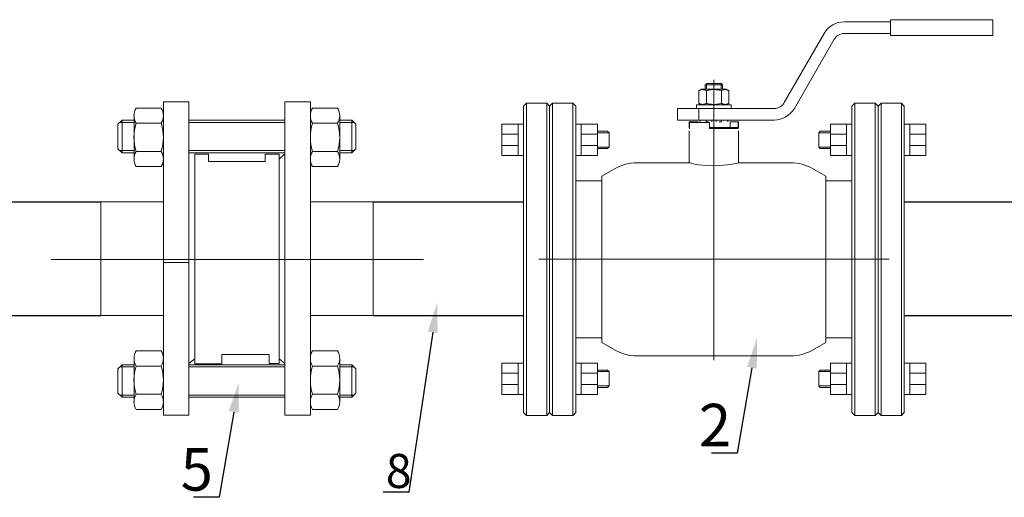
# Model space of a CAD drawing. Units: millimetres. Extents: x 3420 to 6344, y 2139 to 3336.
# Drawn here: x 5371 to 5949, y 2139 to 2419 of the extents above; entities that cross this region are included whole.
import ezdxf
from ezdxf import colors
from ezdxf.entities.mleader import LeaderData, LeaderLine
from ezdxf.math import Vec2, Vec3

# ---------------------------------------------------------------- set-up
doc = ezdxf.new("R2010")
doc.units = ezdxf.units.MM
doc.linetypes.add('CENTER', pattern=[50.8, 31.75, -6.35, 6.35, -6.35])
doc.linetypes.add('K5LT_BASIC', pattern=[0])
for name, color, linetype, lineweight in [('Запорная арматура', 7, 'Continuous', 20), ('Осевые линии', 7, 'CENTER', 9), ('Основная', 7, 'Continuous', 40)]:
    doc.layers.add(name, color=color, linetype=linetype, lineweight=lineweight)
doc.layers.add('Системный слой', color=7, linetype='Continuous')
doc.styles.get("Standard").update_dxf_attribs({"font": 'arial.ttf'})

msp = doc.modelspace()

# ---------------------------------------------------------------- linework, layer by layer
at = {"color": 7, "lineweight": 20}
for p, q in [((5893.09, 2357.94, -264.61), (5889.88, 2357.94, -264.61)), ((5902.55, 2352.1, -264.61), (5893.09, 2352.1, -264.61)), ((5902.55, 2345.55, -264.61), (5893.09, 2345.55, -264.61)), ((5893.09, 2339.63, -264.61), (5889.88, 2339.63, -264.61)), ((5893.09, 2217.62, -264.61), (5889.88, 2217.62, -264.61)), ((5902.55, 2211.7, -264.61), (5893.09, 2211.7, -264.61)), ((5902.55, 2205.15, -264.61), (5893.09, 2205.15, -264.61)), ((5893.09, 2199.31, -264.61), (5889.88, 2199.31, -264.61))]:
    msp.add_line(p, q, dxfattribs=at)
for p, q in [((5330.57, 2312.29), (5418.29, 2312.29)), ((5578.16, 2312.32), (5666.19, 2312.32)), ((5889.99, 2312.36), (6071.44, 2312.36)), ((5330.57, 2245.61), (5418.29, 2245.61)), ((5578.16, 2245.61), (5666.31, 2245.61)), ((5889.93, 2245.61), (6070.46, 2245.61))]:
    msp.add_line(p, q)
at = {"color": 7, "lineweight": 20, "elevation": -264.61}
for points in [[(5893.09, 2357.94), (5902.55, 2357.94), (5902.55, 2339.63), (5893.09, 2339.63)], [(5893.09, 2199.31), (5902.55, 2199.31), (5902.55, 2217.62), (5893.09, 2217.62)]]:
    msp.add_lwpolyline(points, close=True, dxfattribs=at)
at = {"layer": 'Запорная арматура', "color": 250, "ltscale": 6}
for p, q in [((5430.82, 2360.3), (5428.43, 2357.91)), ((5428.43, 2343.56), (5428.43, 2357.91)), ((5437.85, 2359.01), (5429.52, 2359.01)), ((5430.82, 2360.3), (5430.82, 2341.17)), ((5437.85, 2360.3), (5430.82, 2360.3)), ((5439.13, 2358.54), (5453.82, 2358.54)), ((5470.05, 2360.3), (5526.4, 2360.3)), ((5470.05, 2359.01), (5526.4, 2359.01)), ((5557.33, 2358.54), (5542.63, 2358.54)), ((5558.61, 2360.3), (5565.63, 2360.3)), ((5558.61, 2359.01), (5566.93, 2359.01)), ((5565.63, 2360.3), (5565.63, 2341.17)), ((5565.63, 2360.3), (5568.03, 2357.91)), ((5568.03, 2343.56), (5568.03, 2357.91)), ((5430.82, 2341.17), (5428.43, 2343.56)), ((5437.85, 2342.47), (5429.52, 2342.47)), ((5437.85, 2341.17), (5430.82, 2341.17)), ((5439.13, 2341.98), (5453.82, 2341.98)), ((5470.05, 2342.47), (5526.4, 2342.47)), ((5470.05, 2341.17), (5526.4, 2341.17)), ((5557.33, 2341.98), (5542.63, 2341.98)), ((5558.61, 2342.47), (5566.93, 2342.47)), ((5558.61, 2341.17), (5565.63, 2341.17)), ((5565.63, 2341.17), (5568.03, 2343.56)), ((5430.82, 2216.76), (5428.43, 2214.37)), ((5428.43, 2214.37), (5428.43, 2200.02)), ((5437.85, 2215.47), (5429.52, 2215.47)), ((5430.82, 2197.63), (5430.82, 2216.76)), ((5437.85, 2216.76), (5430.82, 2216.76)), ((5439.13, 2215.96), (5453.82, 2215.96)), ((5470.05, 2216.76), (5526.4, 2216.76)), ((5470.05, 2215.47), (5526.4, 2215.47)), ((5557.33, 2215.96), (5542.63, 2215.96)), ((5558.61, 2216.76), (5565.63, 2216.76)), ((5558.61, 2215.47), (5566.93, 2215.47)), ((5565.63, 2197.63), (5565.63, 2216.76)), ((5565.63, 2216.76), (5568.03, 2214.37)), ((5568.03, 2214.37), (5568.03, 2200.02)), ((5430.82, 2197.63), (5428.43, 2200.02)), ((5437.85, 2198.93), (5429.52, 2198.93)), ((5437.85, 2197.63), (5430.82, 2197.63)), ((5439.13, 2199.39), (5453.82, 2199.39)), ((5470.05, 2198.93), (5526.4, 2198.93)), ((5470.05, 2197.63), (5526.4, 2197.63)), ((5557.33, 2199.39), (5542.63, 2199.39)), ((5558.61, 2198.93), (5566.93, 2198.93)), ((5558.61, 2197.63), (5565.63, 2197.63)), ((5565.63, 2197.63), (5568.03, 2200.02))]:
    msp.add_line(p, q, dxfattribs=at)
for centre, start, end in [((5465.2, 2350.26), 162.37853, 197.62147), ((5427.74, 2350.26), 342.37853, 17.62147), ((5568.71, 2350.26), 162.37853, 197.62147), ((5531.25, 2350.26), 342.37853, 17.62147), ((5465.2, 2207.67), 162.37853, 197.62147), ((5427.74, 2207.67), 342.37853, 17.62147), ((5568.71, 2207.67), 162.37853, 197.62147), ((5531.25, 2207.67), 342.37853, 17.62147)]:
    msp.add_arc(centre, 27.36, start, end, dxfattribs=at)
at = {"layer": 'Осевые линии', "color": 0, "linetype": 'ByBlock'}
for p, q in [((5470.05, 2371.2), (5455.1, 2371.2)), ((5455.1, 2371.2), (5455.1, 2187.19)), ((5470.05, 2371.2), (5470.05, 2187.19)), ((5526.4, 2371.2), (5526.4, 2187.19)), ((5526.4, 2371.2), (5541.35, 2371.2)), ((5541.35, 2371.2), (5541.35, 2187.19)), ((5453.82, 2367.45), (5439.13, 2367.45)), ((5542.63, 2367.45), (5557.33, 2367.45)), ((5437.85, 2363.14), (5437.85, 2337.52)), ((5455.1, 2363.14), (5455.1, 2337.52)), ((5541.35, 2363.14), (5541.35, 2337.52)), ((5558.61, 2363.14), (5558.61, 2337.52)), ((5481.56, 2340.41), (5473.5, 2340.41)), ((5473.5, 2340.41), (5473.5, 2217.35)), ((5481.56, 2336.01), (5481.56, 2340.41)), ((5514.89, 2336.01), (5514.89, 2340.41)), ((5514.89, 2340.41), (5522.95, 2340.41)), ((5522.95, 2337.51), (5526.4, 2340.51)), ((5522.95, 2340.41), (5522.95, 2217.53)), ((5481.56, 2336.01), (5514.89, 2336.01)), ((5522.95, 2337.51), (5522.95, 2220.2)), ((5453.82, 2333.07), (5439.13, 2333.07)), ((5542.63, 2333.07), (5557.33, 2333.07)), ((5418.29, 2312.32), (5418.29, 2245.61)), ((5455, 2312.32), (5418.29, 2312.32)), ((5541.36, 2312.32), (5578.16, 2312.32)), ((5578.16, 2312.32), (5578.16, 2245.61)), ((5607.72, 2278.51), (5389.21, 2278.51)), ((5470.05, 2276.78), (5455.1, 2276.78)), ((5454.99, 2245.61), (5418.29, 2245.61)), ((5541.39, 2245.61), (5578.16, 2245.61)), ((5453.82, 2224.87), (5439.13, 2224.87)), ((5542.63, 2224.87), (5557.33, 2224.87)), ((5437.85, 2194.8), (5437.85, 2220.41)), ((5455.1, 2194.8), (5455.1, 2220.41)), ((5473.5, 2220.2), (5470.05, 2217.43)), ((5517.26, 2222.7), (5489.39, 2222.7)), ((5489.39, 2222.7), (5489.39, 2217.35)), ((5517.26, 2217.53), (5517.26, 2222.7)), ((5522.95, 2220.2), (5526.4, 2217.43)), ((5541.35, 2194.8), (5541.35, 2220.41)), ((5558.61, 2194.8), (5558.61, 2220.41)), ((5489.39, 2217.35), (5473.5, 2217.35)), ((5522.95, 2217.53), (5517.26, 2217.53)), ((5453.82, 2190.48), (5439.13, 2190.48)), ((5542.63, 2190.48), (5557.33, 2190.48)), ((5455.1, 2187.19), (5470.05, 2187.19)), ((5526.4, 2187.19), (5541.35, 2187.19))]:
    msp.add_line(p, q, dxfattribs=at)
for centre, start, end in [((5446.18, 2363), 147.70739, 212.29251), ((5446.76, 2363), 327.70749, 32.29261), ((5549.69, 2363), 147.70739, 212.29251), ((5550.27, 2363), 327.70749, 32.29261), ((5446.19, 2337.52), 147.70749, 212.29261), ((5446.76, 2337.52), 327.70739, 32.29251), ((5549.69, 2337.52), 147.70749, 212.29261), ((5550.27, 2337.52), 327.70739, 32.29251), ((5446.19, 2220.41), 147.70739, 212.29251), ((5446.76, 2220.41), 327.70749, 32.29261), ((5549.69, 2220.41), 147.70739, 212.29251), ((5550.27, 2220.41), 327.70749, 32.29261), ((5446.18, 2194.93), 147.70749, 212.29261), ((5446.76, 2194.93), 327.70739, 32.29251), ((5549.69, 2194.93), 147.70749, 212.29261), ((5550.27, 2194.93), 327.70739, 32.29251)]:
    msp.add_arc(centre, 8.34, start, end, dxfattribs=at)
at = {"layer": 'Основная', "color": 7, "lineweight": 20}
for p, q in [((5854.73, 2418.08, -264.61), (5881.79, 2418.08, -264.61)), ((5923.16, 2419.36, -264.61), (5881.79, 2419.36, -264.61)), ((5881.79, 2419.36, -264.61), (5881.79, 2409.98, -264.61)), ((5941.93, 2419.36, -264.61), (5923.16, 2419.36, -264.61)), ((5941.93, 2419.36, -264.61), (5941.93, 2409.98, -264.61)), ((5819.45, 2370.63, -264.61), (5842.91, 2411.25, -264.61)), ((5854.73, 2411.25, -264.61), (5881.79, 2411.25, -264.61)), ((5923.16, 2409.98, -264.61), (5881.79, 2409.98, -264.61)), ((5941.93, 2409.98, -264.61), (5923.16, 2409.98, -264.61)), ((5825.36, 2367.22, -264.61), (5848.82, 2407.84, -264.61)), ((5773.03, 2381.12, -264.61), (5773.03, 2378.56, -264.61)), ((5773.1, 2381.12, -264.61), (5773.03, 2381.12, -264.61)), ((5778.15, 2381.12, -264.61), (5773.1, 2381.12, -264.61)), ((5773.84, 2381.12, -264.61), (5773.84, 2381.84, -264.61)), ((5773.84, 2381.12, -264.61), (5773.84, 2378.56, -264.61)), ((5782.33, 2381.97, -264.61), (5773.97, 2381.97, -264.61)), ((5778.15, 2278.63, -264.61), (5778.15, 2383.96, -264.61)), ((5783.19, 2381.12, -264.61), (5778.15, 2381.12, -264.61)), ((5782.46, 2381.12, -264.61), (5782.46, 2381.84, -264.61)), ((5782.46, 2381.12, -264.61), (5782.46, 2378.56, -264.61)), ((5783.27, 2381.12, -264.61), (5783.19, 2381.12, -264.61)), ((5783.27, 2381.12, -264.61), (5783.27, 2378.56, -264.61)), ((5769.28, 2377.65, -264.61), (5770.86, 2378.56, -264.61)), ((5769.28, 2370.26, -264.61), (5769.28, 2377.65, -264.61)), ((5785.44, 2378.56, -264.61), (5770.86, 2378.56, -264.61)), ((5773.72, 2370.26, -264.61), (5773.72, 2377.65, -264.61)), ((5782.58, 2370.26, -264.61), (5782.58, 2377.65, -264.61)), ((5787.01, 2377.65, -264.61), (5785.44, 2378.56, -264.61)), ((5787.01, 2370.26, -264.61), (5787.01, 2377.65, -264.61)), ((5668.12, 2370.32, -264.61), (5666.42, 2368.61, -264.61)), ((5680.06, 2370.32, -264.61), (5668.12, 2370.32, -264.61)), ((5668.12, 2186.94, -264.61), (5668.12, 2370.32, -264.61)), ((5680.06, 2186.94, -264.61), (5680.06, 2370.32, -264.61)), ((5680.06, 2370.32, -264.61), (5681.77, 2368.61, -264.61)), ((5683.48, 2370.32, -264.61), (5681.77, 2368.61, -264.61)), ((5695.42, 2370.32, -264.61), (5683.48, 2370.32, -264.61)), ((5683.48, 2186.94, -264.61), (5683.48, 2370.32, -264.61)), ((5695.42, 2186.94, -264.61), (5695.42, 2370.32, -264.61)), ((5695.42, 2370.32, -264.61), (5697.12, 2368.61, -264.61)), ((5767.91, 2367.22, -264.61), (5767.91, 2369.35, -264.61)), ((5767.91, 2369.35, -264.61), (5788.38, 2369.35, -264.61)), ((5770.86, 2369.35, -264.61), (5769.28, 2370.26, -264.61)), ((5785.44, 2369.35, -264.61), (5787.01, 2370.26, -264.61)), ((5788.38, 2367.22, -264.61), (5788.38, 2369.35, -264.61)), ((5860.88, 2370.32, -264.61), (5859.17, 2368.61, -264.61)), ((5860.88, 2370.32, -264.61), (5872.82, 2370.32, -264.61)), ((5860.88, 2370.32, -264.61), (5860.88, 2186.94, -264.61)), ((5872.82, 2370.32, -264.61), (5872.82, 2186.94, -264.61)), ((5872.82, 2370.32, -264.61), (5874.53, 2368.61, -264.61)), ((5666.42, 2188.65, -264.61), (5666.42, 2368.61, -264.61)), ((5681.77, 2188.65, -264.61), (5681.77, 2368.61, -264.61)), ((5681.77, 2188.65, -264.61), (5681.77, 2368.61, -264.61)), ((5697.12, 2188.65, -264.61), (5697.12, 2368.61, -264.61)), ((5756.83, 2360.39, -264.61), (5756.83, 2367.22, -264.61)), ((5756.83, 2367.22, -264.61), (5769.27, 2367.22, -264.61)), ((5769.27, 2360.39, -264.61), (5769.27, 2367.22, -264.61)), ((5769.27, 2367.22, -264.61), (5813.54, 2367.22, -264.61)), ((5859.17, 2368.61, -264.61), (5859.17, 2188.65, -264.61)), ((5874.53, 2368.61, -264.61), (5874.53, 2188.65, -264.61)), ((5874.53, 2368.61, -264.61), (5874.53, 2188.65, -264.61)), ((5663.2, 2357.94, -264.61), (5666.42, 2357.94, -264.61)), ((5700.34, 2357.94, -264.61), (5697.12, 2357.94, -264.61)), ((5756.83, 2360.39, -264.61), (5769.27, 2360.39, -264.61)), ((5763.65, 2355.96, -264.61), (5763.65, 2359.37, -264.61)), ((5763.65, 2359.37, -264.61), (5763.88, 2359.37, -264.61)), ((5763.88, 2355.96, -264.61), (5763.88, 2359.37, -264.61)), ((5763.88, 2359.37, -264.61), (5768.68, 2359.37, -264.61)), ((5775.59, 2358.94, -264.61), (5763.88, 2358.94, -264.61)), ((5763.88, 2358.94, -264.61), (5763.88, 2355.53, -264.61)), ((5768.68, 2358.94, -264.61), (5768.68, 2359.37, -264.61)), ((5769.27, 2360.39, -264.61), (5813.54, 2360.39, -264.61)), ((5770, 2359.37, -264.61), (5770, 2360.39, -264.61)), ((5773.63, 2359.37, -264.61), (5773.63, 2360.39, -264.61)), ((5773.71, 2359.37, -264.61), (5775.02, 2359.37, -264.61)), ((5775.59, 2358.94, -264.61), (5775.59, 2355.53, -264.61)), ((5776.87, 2359.37, -264.61), (5776.87, 2360.39, -264.61)), ((5779.43, 2359.37, -264.61), (5779.43, 2360.39, -264.61)), ((5782.58, 2359.37, -264.61), (5781.27, 2359.37, -264.61)), ((5782.67, 2359.37, -264.61), (5782.67, 2360.39, -264.61)), ((5786.29, 2359.37, -264.61), (5786.29, 2360.39, -264.61)), ((5787.62, 2355.96, -264.61), (5787.62, 2359.37, -264.61)), ((5787.62, 2359.37, -264.61), (5792.42, 2359.37, -264.61)), ((5792.42, 2355.96, -264.61), (5792.42, 2359.37, -264.61)), ((5792.42, 2359.37, -264.61), (5792.65, 2359.37, -264.61)), ((5792.65, 2355.96, -264.61), (5792.65, 2359.37, -264.61)), ((5855.96, 2357.94, -264.61), (5859.17, 2357.94, -264.61)), ((5653.75, 2352.1, -264.61), (5663.2, 2352.1, -264.61)), ((5709.79, 2352.1, -264.61), (5700.34, 2352.1, -264.61)), ((5716.62, 2352.99, -264.61), (5709.79, 2352.99, -264.61)), ((5763.65, 2355.96, -264.61), (5763.88, 2355.96, -264.61)), ((5763.88, 2355.53, -264.61), (5763.65, 2355.53, -264.61)), ((5763.65, 2354.11, -264.61), (5763.65, 2335.35, -264.61)), ((5775.59, 2355.96, -264.61), (5787.62, 2355.96, -264.61)), ((5775.59, 2355.96, -264.61), (5787.62, 2355.96, -264.61)), ((5792.65, 2355.53, -264.61), (5775.59, 2355.53, -264.61)), ((5787.62, 2355.96, -264.61), (5792.42, 2355.96, -264.61)), ((5787.96, 2355.53, -264.61), (5787.96, 2355.96, -264.61)), ((5792.42, 2355.96, -264.61), (5792.65, 2355.96, -264.61)), ((5792.42, 2355.96, -264.61), (5792.42, 2355.53, -264.61)), ((5792.65, 2354.11, -264.61), (5792.65, 2335.35, -264.61)), ((5839.68, 2352.99, -264.61), (5846.5, 2352.99, -264.61)), ((5846.5, 2352.1, -264.61), (5855.96, 2352.1, -264.61)), ((5653.75, 2345.55, -264.61), (5663.2, 2345.55, -264.61)), ((5709.79, 2345.55, -264.61), (5700.34, 2345.55, -264.61)), ((5716.62, 2344.56, -264.61), (5709.79, 2344.56, -264.61)), ((5839.68, 2344.56, -264.61), (5846.5, 2344.56, -264.61)), ((5846.5, 2345.55, -264.61), (5855.96, 2345.55, -264.61)), ((5663.2, 2339.63, -264.61), (5666.42, 2339.63, -264.61)), ((5700.34, 2339.63, -264.61), (5697.12, 2339.63, -264.61)), ((5855.96, 2339.63, -264.61), (5859.17, 2339.63, -264.61)), ((5720.22, 2331.92, -264.61), (5712.39, 2327.4, -264.61)), ((5836.08, 2331.92, -264.61), (5843.91, 2327.4, -264.61)), ((5697.12, 2324.68, -264.61), (5712.08, 2324.68, -264.61)), ((5859.17, 2324.68, -264.61), (5844.22, 2324.68, -264.61)), ((5859.17, 2324.68, -264.61), (5844.22, 2324.68, -264.61)), ((5778.15, 2278.63, -264.61), (5675.37, 2278.63, -264.61)), ((5778.15, 2278.63, -264.61), (5880.92, 2278.63, -264.61)), ((5778.15, 2278.63, -264.61), (5778.15, 2219.36, -264.61)), ((5697.12, 2232.57, -264.61), (5712.08, 2232.57, -264.61)), ((5859.17, 2232.57, -264.61), (5844.22, 2232.57, -264.61)), ((5720.22, 2225.34, -264.61), (5712.39, 2229.86, -264.61)), ((5836.08, 2225.34, -264.61), (5843.91, 2229.86, -264.61)), ((5823.28, 2221.91, -264.61), (5733.01, 2221.91, -264.61)), ((5663.2, 2217.62, -264.61), (5666.42, 2217.62, -264.61)), ((5700.34, 2217.62, -264.61), (5697.12, 2217.62, -264.61)), ((5855.96, 2217.62, -264.61), (5859.17, 2217.62, -264.61)), ((5653.75, 2211.7, -264.61), (5663.2, 2211.7, -264.61)), ((5709.79, 2211.7, -264.61), (5700.34, 2211.7, -264.61)), ((5716.62, 2212.7, -264.61), (5709.79, 2212.7, -264.61)), ((5839.68, 2212.7, -264.61), (5846.5, 2212.7, -264.61)), ((5846.5, 2211.7, -264.61), (5855.96, 2211.7, -264.61)), ((5653.75, 2205.15, -264.61), (5663.2, 2205.15, -264.61)), ((5709.79, 2205.15, -264.61), (5700.34, 2205.15, -264.61)), ((5716.62, 2204.26, -264.61), (5709.79, 2204.26, -264.61)), ((5839.68, 2204.26, -264.61), (5846.5, 2204.26, -264.61)), ((5846.5, 2205.15, -264.61), (5855.96, 2205.15, -264.61)), ((5663.2, 2199.31, -264.61), (5666.42, 2199.31, -264.61)), ((5700.34, 2199.31, -264.61), (5697.12, 2199.31, -264.61)), ((5855.96, 2199.31, -264.61), (5859.17, 2199.31, -264.61)), ((5668.12, 2186.94, -264.61), (5666.42, 2188.65, -264.61)), ((5680.06, 2186.94, -264.61), (5668.12, 2186.94, -264.61)), ((5680.06, 2186.94, -264.61), (5681.77, 2188.65, -264.61)), ((5683.48, 2186.94, -264.61), (5681.77, 2188.65, -264.61)), ((5695.42, 2186.94, -264.61), (5683.48, 2186.94, -264.61)), ((5695.42, 2186.94, -264.61), (5697.12, 2188.65, -264.61)), ((5860.88, 2186.94, -264.61), (5859.17, 2188.65, -264.61)), ((5860.88, 2186.94, -264.61), (5872.82, 2186.94, -264.61)), ((5872.82, 2186.94, -264.61), (5874.53, 2188.65, -264.61))]:
    msp.add_line(p, q, dxfattribs=at)
at = {"layer": 'Основная', "color": 7, "lineweight": 20, "elevation": -264.61}
for points in [[(5663.2, 2357.94), (5653.75, 2357.94), (5653.75, 2339.63), (5663.2, 2339.63)], [(5700.34, 2357.94), (5709.79, 2357.94), (5709.79, 2339.63), (5700.34, 2339.63)], [(5855.96, 2357.94), (5846.5, 2357.94), (5846.5, 2339.63), (5855.96, 2339.63)], [(5709.79, 2353.84), (5715.77, 2353.84), (5716.62, 2352.99), (5716.62, 2344.56), (5715.77, 2343.7), (5709.79, 2343.7)], [(5846.5, 2353.84), (5840.53, 2353.84), (5839.68, 2352.99), (5839.68, 2344.56), (5840.53, 2343.7), (5846.5, 2343.7)], [(5663.2, 2199.31), (5653.75, 2199.31), (5653.75, 2217.62), (5663.2, 2217.62)], [(5700.34, 2199.31), (5709.79, 2199.31), (5709.79, 2217.62), (5700.34, 2217.62)], [(5709.79, 2203.41), (5715.77, 2203.41), (5716.62, 2204.26), (5716.62, 2212.7), (5715.77, 2213.55), (5709.79, 2213.55)], [(5846.5, 2203.41), (5840.53, 2203.41), (5839.68, 2204.26), (5839.68, 2212.7), (5840.53, 2213.55), (5846.5, 2213.55)], [(5855.96, 2199.31), (5846.5, 2199.31), (5846.5, 2217.62), (5855.96, 2217.62)]]:
    msp.add_lwpolyline(points, close=True, dxfattribs=at)
at = {"layer": 'Основная', "color": 7, "lineweight": 20}
for centre, radius, start, end in [((5854.73, 2404.43, -264.61), 13.65, 90, 150), ((5854.73, 2404.43, -264.61), 6.82, 90, 150), ((5813.54, 2374.04, -264.61), 6.82, 270, 330), ((5813.54, 2374.04, -264.61), 13.65, 270, 330), ((5733.01, 2309.76, -264.61), 25.59, 90, 120), ((5823.28, 2309.76, -264.61), 25.59, 60, 90), ((5712.08, 2307.63, -264.61), 17.06, 88.95099, 90), ((5844.22, 2307.63, -264.61), 17.06, 90, 91.04901), ((5712.08, 2249.63, -264.61), 17.06, 270, 271.04901), ((5844.22, 2249.63, -264.61), 17.06, 268.95099, 270), ((5733.01, 2247.5, -264.61), 25.59, 240, 270), ((5823.28, 2247.5, -264.61), 25.59, 270, 300)]:
    msp.add_arc(centre, radius, start, end, dxfattribs=at)
for points in [[(5773.97, 2381.97, -264.61), (5773.68, 2381.69, -264.61), (5773.39, 2381.4, -264.61), (5773.1, 2381.12, -264.61)], [(5782.33, 2381.97, -264.61), (5782.62, 2381.69, -264.61), (5782.9, 2381.4, -264.61), (5783.19, 2381.12, -264.61)]]:
    msp.add_open_spline(points, degree=3, dxfattribs=at)
for points, knots in [([(5773.72, 2377.65, -264.61), (5773.43, 2377.82, -264.61), (5773.06, 2378, -264.61), (5772.57, 2378.18, -264.61), (5772.28, 2378.25, -264.61), (5771.98, 2378.31, -264.61), (5771.71, 2378.34, -264.61), (5771.45, 2378.34, -264.61), (5771.19, 2378.33, -264.61), (5770.91, 2378.29, -264.61), (5770.6, 2378.22, -264.61), (5770.15, 2378.08, -264.61), (5769.71, 2377.89, -264.61), (5769.39, 2377.71, -264.61), (5769.28, 2377.65, -264.61)], [0, 0, 0, 0, 2.94681, 3.844333, 4.968544, 5.885196, 6.813299, 7.701429, 8.533187, 9.335775, 10.524184, 11.684847, 13.915004, 15, 15, 15, 15]), ([(5782.58, 2377.65, -264.61), (5782.28, 2377.74, -264.61), (5781.83, 2377.86, -264.61), (5781.08, 2378.03, -264.61), (5780.41, 2378.16, -264.61), (5779.8, 2378.24, -264.61), (5779.3, 2378.29, -264.61), (5778.84, 2378.33, -264.61), (5778.3, 2378.34, -264.61), (5777.78, 2378.34, -264.61), (5777.21, 2378.31, -264.61), (5776.58, 2378.25, -264.61), (5775.74, 2378.14, -264.61), (5774.78, 2377.94, -264.61), (5774.06, 2377.75, -264.61), (5773.72, 2377.65, -264.61)], [0, 0, 0, 0, 1.679816, 2.464254, 4.100621, 5.29978, 5.785161, 6.773962, 7.746893, 8.663193, 9.530451, 10.806592, 12.055167, 14.062561, 16, 16, 16, 16]), ([(5787.01, 2377.65, -264.61), (5786.73, 2377.82, -264.61), (5786.35, 2378, -264.61), (5785.87, 2378.18, -264.61), (5785.57, 2378.25, -264.61), (5785.28, 2378.31, -264.61), (5785.01, 2378.34, -264.61), (5784.74, 2378.34, -264.61), (5784.49, 2378.33, -264.61), (5784.21, 2378.29, -264.61), (5783.89, 2378.22, -264.61), (5783.44, 2378.08, -264.61), (5783, 2377.89, -264.61), (5782.68, 2377.71, -264.61), (5782.58, 2377.65, -264.61)], [0, 0, 0, 0, 2.94681, 3.844333, 4.968544, 5.885196, 6.813299, 7.701429, 8.533187, 9.335775, 10.524184, 11.684847, 13.915004, 15, 15, 15, 15]), ([(5769.28, 2370.26, -264.61), (5769.57, 2370.09, -264.61), (5769.94, 2369.91, -264.61), (5770.43, 2369.74, -264.61), (5770.72, 2369.66, -264.61), (5771.02, 2369.6, -264.61), (5771.29, 2369.57, -264.61), (5771.55, 2369.57, -264.61), (5771.81, 2369.58, -264.61), (5772.09, 2369.62, -264.61), (5772.4, 2369.69, -264.61), (5772.85, 2369.83, -264.61), (5773.29, 2370.02, -264.61), (5773.61, 2370.2, -264.61), (5773.72, 2370.26, -264.61)], [0, 0, 0, 0, 2.94681, 3.844333, 4.968544, 5.885196, 6.813299, 7.701429, 8.533187, 9.335775, 10.524184, 11.684847, 13.915004, 15, 15, 15, 15]), ([(5773.72, 2370.26, -264.61), (5774.02, 2370.17, -264.61), (5774.46, 2370.05, -264.61), (5775.21, 2369.88, -264.61), (5775.88, 2369.75, -264.61), (5776.5, 2369.67, -264.61), (5777, 2369.62, -264.61), (5777.46, 2369.59, -264.61), (5777.99, 2369.57, -264.61), (5778.51, 2369.57, -264.61), (5779.08, 2369.6, -264.61), (5779.72, 2369.66, -264.61), (5780.56, 2369.78, -264.61), (5781.52, 2369.97, -264.61), (5782.23, 2370.16, -264.61), (5782.58, 2370.26, -264.61)], [0, 0, 0, 0, 1.679816, 2.464254, 4.100621, 5.29978, 5.785161, 6.773962, 7.746893, 8.663193, 9.530451, 10.806592, 12.055167, 14.062561, 16, 16, 16, 16]), ([(5782.58, 2370.26, -264.61), (5782.86, 2370.09, -264.61), (5783.24, 2369.91, -264.61), (5783.73, 2369.74, -264.61), (5784.02, 2369.66, -264.61), (5784.31, 2369.6, -264.61), (5784.59, 2369.57, -264.61), (5784.85, 2369.57, -264.61), (5785.1, 2369.58, -264.61), (5785.38, 2369.62, -264.61), (5785.7, 2369.69, -264.61), (5786.15, 2369.83, -264.61), (5786.59, 2370.02, -264.61), (5786.91, 2370.2, -264.61), (5787.01, 2370.26, -264.61)], [0, 0, 0, 0, 2.94681, 3.844333, 4.968544, 5.885196, 6.813299, 7.701429, 8.533187, 9.335775, 10.524184, 11.684847, 13.915004, 15, 15, 15, 15])]:
    msp.add_open_spline(points, degree=3, knots=knots, dxfattribs=at)
at = {"layer": 'Системный слой', "color": 7, "linetype": 'K5LT_BASIC', "lineweight": 20}
for p, q in [((5876.23, 2370.32, -264.61), (5874.53, 2368.61, -264.61)), ((5888.17, 2370.32, -264.61), (5876.23, 2370.32, -264.61)), ((5876.23, 2370.32, -264.61), (5876.23, 2186.94, -264.61)), ((5888.17, 2370.32, -264.61), (5888.17, 2186.94, -264.61)), ((5888.17, 2370.32, -264.61), (5889.88, 2368.61, -264.61)), ((5874.53, 2368.61, -264.61), (5874.53, 2188.65, -264.61)), ((5874.53, 2368.61, -264.61), (5874.53, 2188.65, -264.61)), ((5889.88, 2368.61, -264.61), (5889.88, 2188.65, -264.61)), ((5763.65, 2335.35, -264.61), (5733.01, 2335.35, -264.61)), ((5763.65, 2335.35, -264.61), (5764.23, 2335.2, -264.61)), ((5764.23, 2335.2, -264.61), (5765.97, 2334.8, -264.61)), ((5765.97, 2334.8, -264.61), (5769.09, 2334.2, -264.61)), ((5786.23, 2334.05, -264.61), (5789.85, 2334.7, -264.61)), ((5789.85, 2334.7, -264.61), (5791.92, 2335.16, -264.61)), ((5791.92, 2335.16, -264.61), (5792.65, 2335.35, -264.61)), ((5823.28, 2335.35, -264.61), (5792.65, 2335.35, -264.61)), ((5792.65, 2335.35, -264.61), (5792.65, 2335.35, -264.61)), ((5769.09, 2334.2, -264.61), (5773.68, 2333.64, -264.61)), ((5773.68, 2333.64, -264.61), (5779.51, 2333.48, -264.61)), ((5779.51, 2333.48, -264.61), (5786.23, 2334.05, -264.61)), ((5712.39, 2229.86, -264.61), (5712.39, 2327.4, -264.61)), ((5843.91, 2327.4, -264.61), (5843.91, 2229.86, -264.61)), ((5712.39, 2232.57, -264.61), (5712.39, 2229.86, -264.61)), ((5843.91, 2229.86, -264.61), (5843.91, 2232.57, -264.61)), ((5876.23, 2186.94, -264.61), (5874.53, 2188.65, -264.61)), ((5888.17, 2186.94, -264.61), (5876.23, 2186.94, -264.61)), ((5888.17, 2186.94, -264.61), (5889.88, 2188.65, -264.61))]:
    msp.add_line(p, q, dxfattribs=at)

# ---------------------------------------------------------------- texts
at = {"color": 7, "attachment_point": 1}
for s, insert, char_height in [('2', (5769.34, 2193.77, -319.65), 25), ('5', (5465.24, 2167.76, -253.94), 25), ('8', (5585.62, 2164.34, -253.94), 20)]:
    msp.add_mtext_dynamic_manual_height_columns(s, width=31.1105, gutter_width=12.5, heights=[0], dxfattribs=dict(at, insert=insert, char_height=char_height))

# ---------------------------------------------------------------- leaders
at = {"color": 7}
ml = msp.add_multileader_mtext('Standard', dxfattribs=at)
ml.set_content(' ', color=7)
ml.set_leader_properties()
ml.build(insert=Vec2(0, 0))
ml.multileader.update_dxf_attribs({"arrow_head_size": 17.69})
ctx = ml.context
ctx.base_point, ctx.char_height, ctx.arrow_head_size, ctx.landing_gap_size, ctx.plane_origin = Vec3(5573.68, 2141.93, -253.94), 7.52, 17.69, 3.76, Vec3(5495.75, 2199.98, -253.94)
ctx.text_align_type, ctx.attachment_type = 2, 2
notes = []
notes.append((ctx, [(0, (1, 1, 0), (5599.15, 2141.93, -253.94), (-1, 0), 15.03, [(0, [(5615.75, 2253.31, -253.94)], 0, [])])]))
ctx.mtext.insert, ctx.mtext.alignment, ctx.mtext.flow_direction = Vec3(5580.36, 2145.68, -253.94), 3, 5
ml = msp.add_multileader_mtext('Standard', dxfattribs=at)
ml.set_content(' ', color=7)
ml.set_leader_properties()
ml.build(insert=Vec2(0, 0))
ml.multileader.update_dxf_attribs({"arrow_head_size": 17.69})
ctx = ml.context
ctx.base_point, ctx.char_height, ctx.arrow_head_size, ctx.landing_gap_size, ctx.plane_origin = Vec3(5766.39, 2164.87, -319.65), 7.52, 17.69, 3.76, Vec3(5688.45, 2222.93, -319.65)
ctx.text_align_type, ctx.attachment_type = 2, 2
notes.append((ctx, [(0, (1, 1, 0), (5791.85, 2164.87, -319.65), (-1, 0), 15.03, [(0, [(5803.45, 2232.41, -319.65)], 0, [])])]))
ctx.mtext.insert, ctx.mtext.alignment, ctx.mtext.flow_direction = Vec3(5773.06, 2169.38, -319.65), 3, 5
ml = msp.add_multileader_mtext('Standard', dxfattribs=at)
ml.set_content(' ', color=7)
ml.set_leader_properties()
ml.build(insert=Vec2(0, 0))
ml.multileader.update_dxf_attribs({"arrow_head_size": 17.69})
ctx = ml.context
ctx.base_point, ctx.char_height, ctx.arrow_head_size, ctx.landing_gap_size, ctx.plane_origin = Vec3(5462.28, 2138.86, -253.94), 7.52, 17.69, 3.76, Vec3(5384.35, 2196.92, -253.94)
ctx.text_align_type, ctx.attachment_type = 2, 2
notes.append((ctx, [(0, (1, 1, 0), (5487.75, 2138.86, -253.94), (-1, 0), 15.03, [(0, [(5499.34, 2206.4, -253.94)], 0, [])])]))
ctx.mtext.insert, ctx.mtext.alignment, ctx.mtext.flow_direction = Vec3(5468.96, 2143.37, -253.94), 3, 5
for ctx, leaders in notes:
    for number, flags, end, landing, length, lines in leaders:
        leader = LeaderData()
        leader.index, (leader.has_last_leader_line, leader.has_dogleg_vector, leader.attachment_direction) = number, flags
        leader.last_leader_point, leader.dogleg_vector, leader.dogleg_length = Vec3(end), Vec3(landing), length
        for number, points, colour, breaks in lines:
            line = LeaderLine()
            line.index, line.vertices, line.color, line.breaks = number, Vec3.list(points), colors.encode_raw_color(colour), breaks
            leader.lines.append(line)
        ctx.leaders.append(leader)

doc.saveas('drawing.dxf')
